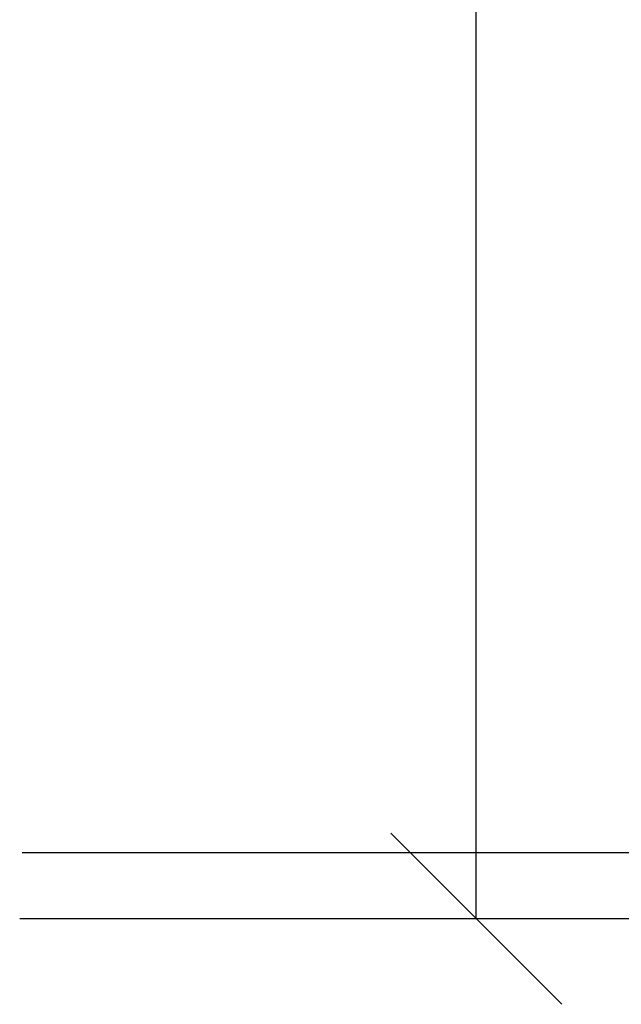
# Model space of a CAD drawing. Units: millimetres. Extents: x 0.1 to 15.5, y 0.9 to 14.9.
# Drawn here: x 4.2 to 4.8, y 10.9 to 11.8 of the extents above; entities that cross this region are included whole.
import ezdxf

# ---------------------------------------------------------------- set-up
doc = ezdxf.new("R2010")
doc.units = ezdxf.units.MM
doc.header["$PDSIZE"] = -1
doc.layers.add('DIASTASEIS', color=253, linetype='Continuous', lineweight=5)
doc.styles.get("Standard").update_dxf_attribs({"font": 'ARIALN.TTF'})
doc.dimstyles.get("Standard").update_dxf_attribs({"dimtxt": 0.18, "dimasz": 0.15, "dimexe": 0.1, "dimexo": 0, "dimgap": 0.09, "dimtad": 0, "dimtih": 1, "dimtoh": 1, "dimzin": 0, "dimdsep": 46, "dimtxsty": 'Standard', "dimblk": 'OBLIQUE', "dimcen": 0.09, "dimadec": 0, "dimazin": 0, "dimtfac": 1, "dimtofl": 0, "dimtmove": 0, "dimatfit": 3, "dimldrblk": 'OBLIQUE', "dimfxl": 1, "dimtolj": 1, "dimtzin": 0, "dimarcsym": 0})

# ---------------------------------------------------------------- blocks, each defined once
blk = doc.blocks.new('_Oblique')
at = {"color": 0, "linetype": 'ByBlock', "lineweight": -2}
blk.add_line((-0.5, -0.5), (0.5, 0.5), dxfattribs=at)
blk = doc.blocks.new('*D112')
at = {"layer": 'Defpoints', "color": 0}
for p in [(5.19081, 13.47021), (4.6429, 10.98819), (4.83912, 10.98819)]:
    blk.add_point(p, dxfattribs=at)
at = {"layer": 'DIASTASEIS', "color": 0, "lineweight": -2}
for p, q in [((5.19081, 13.47021), (4.5429, 13.47021)), ((4.6429, 13.47021), (4.6429, 12.4111)), ((4.6429, 10.98819), (4.6429, 12.0473)), ((4.83912, 10.98819), (4.5429, 10.98819))]:
    blk.add_line(p, q, dxfattribs=at)
at = {"layer": 'DIASTASEIS', "color": 0, "linetype": 'ByBlock', "lineweight": -2, "xscale": 0.15, "yscale": 0.15, "zscale": 0.15}
for p, rotation in [((4.6429, 13.47021), 90), ((4.6429, 10.98819), 270)]:
    blk.add_blockref('_Oblique', p, dxfattribs=dict(at, rotation=rotation))
at = {"layer": 'DIASTASEIS', "color": 0, "insert": (4.6429, 12.2292), "char_height": 0.18, "attachment_point": 5}
blk.add_mtext('\\A1;\\A1;2.50', dxfattribs=at)

msp = doc.modelspace()

# ---------------------------------------------------------------- linework, layer by layer
for p, q in [((11.20552, 11.04591), (4.24482, 11.04591)), ((11.20324, 10.98819), (4.24254, 10.98819))]:
    msp.add_line(p, q)

# ---------------------------------------------------------------- dimensions: what is measured, and where the dimension line sits
at = {"layer": 'DIASTASEIS'}
dim = msp.add_linear_dim(base=(4.6429, 10.98819), p1=(5.19081, 13.47021), p2=(4.83912, 10.98819), angle=90, text='\\A1;2.50', dimstyle='Standard', override={"dimtxsty": 'Standard', "dimldrblk": 'Oblique'}, dxfattribs=at)
dim.commit()
dim.dimension.update_dxf_attribs({"geometry": '*D112', "text_midpoint": (4.6429, 12.2292), "dimtype": 160})

doc.saveas('drawing.dxf')
